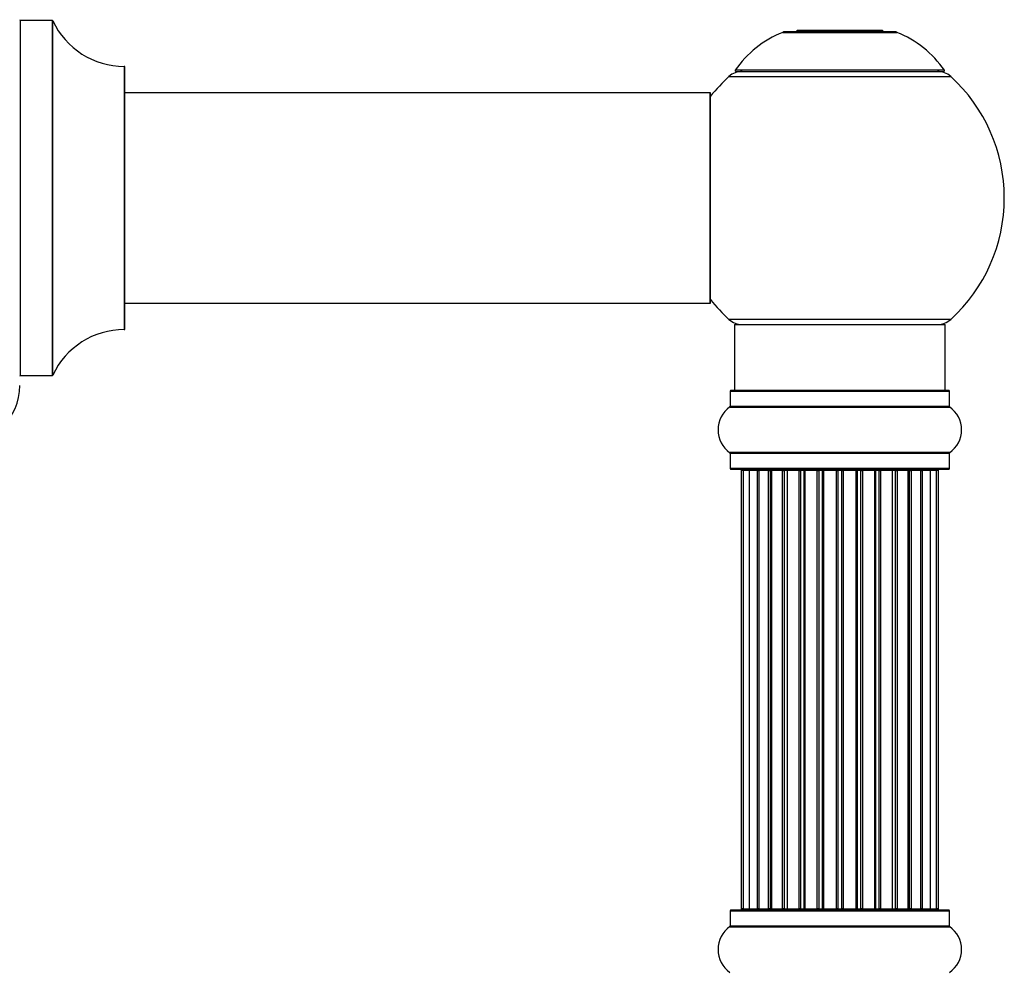
# Model space of a CAD drawing. Units: millimetres. Extents: x 0 to 1448, y 0 to 3502.
# Drawn here: x 1218 to 1367, y 2916 to 3061 of the extents above; entities that cross this region are included whole.
import ezdxf

# ---------------------------------------------------------------- set-up
doc = ezdxf.new("R2010")
doc.units = ezdxf.units.MM
doc.layers.add('DV3_Défaut', color=7, linetype='Continuous')
doc.layers.add('Défaut', color=7, linetype='Continuous')

# ---------------------------------------------------------------- blocks, each defined once
blk = doc.blocks.new('SE2')
at = {"layer": 'DV3_Défaut', "color": 7, "linetype": 'Continuous'}
for p, q in [((1217.71, 3006.44), (1217.71, 3060.44)), ((1222.54, 3060.44), (1217.71, 3060.44)), ((1222.54, 3060.44), (1222.54, 3006.44)), ((1222.64, 3006.5), (1222.64, 3060.38)), ((1335.76, 3058.89), (1335.56, 3058.69)), ((1348.76, 3058.89), (1335.76, 3058.89)), ((1348.96, 3058.69), (1348.76, 3058.89)), ((1333.58, 3058.62), (1350.94, 3058.62)), ((1350.57, 3058.69), (1333.95, 3058.69)), ((1233.51, 3053.44), (1233.51, 3013.44)), ((1233.61, 3013.54), (1233.61, 3053.34)), ((1325.41, 3051.91), (1359.11, 3051.91)), ((1358.15, 3052.85), (1326.36, 3052.85)), ((1326.45, 3052.69), (1358.07, 3052.69)), ((1322.51, 3049.44), (1233.61, 3049.44)), ((1322.51, 3049.44), (1322.51, 3017.44)), ((1322.61, 3017.54), (1322.61, 3049.34)), ((1233.61, 3017.44), (1306.86, 3017.44)), ((1306.86, 3017.44), (1310.36, 3017.44)), ((1310.36, 3017.44), (1322.51, 3017.44)), ((1359.11, 3014.98), (1325.41, 3014.98)), ((1326.26, 3014.19), (1358.26, 3014.19)), ((1326.26, 3014.19), (1326.26, 3004.19)), ((1358.26, 3004.19), (1358.26, 3014.19)), ((1217.71, 3006.44), (1222.54, 3006.44)), ((1325.61, 3004.09), (1358.91, 3004.09)), ((1325.61, 3004.09), (1325.61, 3001.75)), ((1358.81, 3004.19), (1325.71, 3004.19)), ((1358.91, 3001.75), (1358.91, 3004.09)), ((1325.57, 3001.66), (1358.95, 3001.66)), ((1358.91, 3001.75), (1325.61, 3001.75)), ((1358.95, 2994.72), (1325.57, 2994.72)), ((1325.61, 2994.64), (1358.91, 2994.64)), ((1325.61, 2994.64), (1325.61, 2992.29)), ((1358.91, 2992.29), (1358.91, 2994.64)), ((1358.91, 2992.29), (1325.61, 2992.29)), ((1325.71, 2992.19), (1358.81, 2992.19)), ((1327.56, 2991.99), (1327.26, 2991.99)), ((1327.26, 2991.99), (1327.26, 2925.39)), ((1328.47, 2991.99), (1327.56, 2991.99)), ((1327.56, 2991.99), (1327.56, 2925.39)), ((1329.76, 2991.99), (1328.47, 2991.99)), ((1328.47, 2991.99), (1328.47, 2925.39)), ((1329.76, 2925.39), (1329.76, 2991.99)), ((1329.76, 2991.99), (1329.93, 2991.99)), ((1331.41, 2991.99), (1329.93, 2991.99)), ((1329.93, 2991.99), (1329.93, 2925.39)), ((1331.41, 2925.39), (1331.41, 2991.99)), ((1331.41, 2991.99), (1331.66, 2991.99)), ((1331.66, 2991.99), (1331.66, 2925.39)), ((1331.89, 2991.99), (1331.66, 2991.99)), ((1333.54, 2991.99), (1331.89, 2991.99)), ((1331.89, 2991.99), (1331.89, 2925.39)), ((1333.54, 2925.39), (1333.54, 2991.99)), ((1333.54, 2991.99), (1333.8, 2991.99)), ((1333.8, 2991.99), (1333.8, 2925.39)), ((1334.27, 2991.99), (1333.8, 2991.99)), ((1336.06, 2991.99), (1334.26, 2991.99)), ((1334.26, 2991.99), (1334.26, 2925.39)), ((1336.06, 2925.39), (1336.06, 2991.99)), ((1336.06, 2991.99), (1336.3, 2991.99)), ((1336.3, 2991.99), (1336.3, 2925.39)), ((1336.83, 2991.99), (1336.3, 2991.99)), ((1336.83, 2925.39), (1336.83, 2991.99)), ((1336.83, 2991.99), (1336.93, 2991.99)), ((1338.84, 2991.99), (1336.93, 2991.99)), ((1336.93, 2991.99), (1336.93, 2925.39)), ((1338.84, 2925.39), (1338.84, 2991.99)), ((1338.84, 2991.99), (1339.06, 2991.99)), ((1339.06, 2991.99), (1339.06, 2925.39)), ((1339.63, 2991.99), (1339.06, 2991.99)), ((1339.63, 2925.39), (1339.63, 2991.99)), ((1339.63, 2991.99), (1339.8, 2991.99)), ((1339.8, 2991.99), (1339.8, 2925.39)), ((1341.77, 2991.99), (1339.8, 2991.99)), ((1341.77, 2925.39), (1341.77, 2991.99)), ((1341.77, 2991.99), (1341.97, 2991.99)), ((1341.97, 2991.99), (1341.97, 2925.39)), ((1342.55, 2991.99), (1341.97, 2991.99)), ((1342.55, 2925.39), (1342.55, 2991.99)), ((1342.55, 2991.99), (1342.75, 2991.99)), ((1342.75, 2991.99), (1342.75, 2925.39)), ((1344.72, 2991.99), (1342.75, 2991.99)), ((1344.72, 2925.39), (1344.72, 2991.99)), ((1344.72, 2991.99), (1344.88, 2991.99)), ((1344.88, 2991.99), (1344.88, 2925.39)), ((1345.45, 2991.99), (1344.88, 2991.99)), ((1345.45, 2925.39), (1345.45, 2991.99)), ((1345.45, 2991.99), (1345.68, 2991.99)), ((1345.68, 2991.99), (1345.68, 2925.39)), ((1347.58, 2991.99), (1345.68, 2991.99)), ((1347.58, 2991.99), (1347.69, 2991.99)), ((1347.58, 2925.39), (1347.58, 2991.99)), ((1347.69, 2991.99), (1347.69, 2925.39)), ((1348.22, 2991.99), (1347.69, 2991.99)), ((1348.22, 2925.39), (1348.22, 2991.99)), ((1348.22, 2991.99), (1348.46, 2991.99)), ((1348.46, 2991.99), (1348.46, 2925.39)), ((1350.26, 2991.99), (1348.46, 2991.99)), ((1350.72, 2991.99), (1350.25, 2991.99)), ((1350.26, 2925.39), (1350.26, 2991.99)), ((1350.72, 2925.39), (1350.72, 2991.99)), ((1350.72, 2991.99), (1350.97, 2991.99)), ((1350.97, 2991.99), (1350.97, 2925.39)), ((1352.63, 2991.99), (1350.97, 2991.99)), ((1352.85, 2991.99), (1352.63, 2991.99)), ((1352.63, 2925.39), (1352.63, 2991.99)), ((1352.85, 2925.39), (1352.85, 2991.99)), ((1352.85, 2991.99), (1353.1, 2991.99)), ((1353.1, 2991.99), (1353.1, 2925.39)), ((1354.58, 2991.99), (1353.1, 2991.99)), ((1354.58, 2991.99), (1354.76, 2991.99)), ((1354.58, 2925.39), (1354.58, 2991.99)), ((1354.76, 2991.99), (1354.76, 2925.39)), ((1356.05, 2991.99), (1354.76, 2991.99)), ((1356.95, 2991.99), (1356.05, 2991.99)), ((1356.05, 2925.39), (1356.05, 2991.99)), ((1357.26, 2991.99), (1356.95, 2991.99)), ((1356.95, 2925.39), (1356.95, 2991.99)), ((1357.26, 2925.39), (1357.26, 2991.99)), ((1325.61, 2925.09), (1358.91, 2925.09)), ((1325.61, 2925.09), (1325.61, 2922.75)), ((1358.81, 2925.19), (1325.71, 2925.19)), ((1327.56, 2925.39), (1327.26, 2925.39)), ((1327.56, 2925.39), (1328.47, 2925.39)), ((1328.47, 2925.39), (1329.76, 2925.39)), ((1329.93, 2925.39), (1329.76, 2925.39)), ((1329.93, 2925.39), (1331.41, 2925.39)), ((1331.66, 2925.39), (1331.41, 2925.39)), ((1331.66, 2925.39), (1331.89, 2925.39)), ((1331.89, 2925.39), (1333.54, 2925.39)), ((1333.8, 2925.39), (1333.54, 2925.39)), ((1333.8, 2925.39), (1334.27, 2925.39)), ((1334.26, 2925.39), (1336.06, 2925.39)), ((1336.3, 2925.39), (1336.06, 2925.39)), ((1336.3, 2925.39), (1336.83, 2925.39)), ((1336.93, 2925.39), (1336.83, 2925.39)), ((1336.93, 2925.39), (1338.84, 2925.39)), ((1339.06, 2925.39), (1338.84, 2925.39)), ((1339.06, 2925.39), (1339.63, 2925.39)), ((1339.8, 2925.39), (1339.63, 2925.39)), ((1339.8, 2925.39), (1341.77, 2925.39)), ((1341.97, 2925.39), (1341.77, 2925.39)), ((1341.97, 2925.39), (1342.55, 2925.39)), ((1342.75, 2925.39), (1342.55, 2925.39)), ((1342.75, 2925.39), (1344.72, 2925.39)), ((1344.88, 2925.39), (1344.72, 2925.39)), ((1344.88, 2925.39), (1345.45, 2925.39)), ((1345.68, 2925.39), (1345.45, 2925.39)), ((1345.68, 2925.39), (1347.58, 2925.39)), ((1347.69, 2925.39), (1347.58, 2925.39)), ((1347.69, 2925.39), (1348.22, 2925.39)), ((1348.46, 2925.39), (1348.22, 2925.39)), ((1348.46, 2925.39), (1350.26, 2925.39)), ((1350.25, 2925.39), (1350.72, 2925.39)), ((1350.97, 2925.39), (1350.72, 2925.39)), ((1350.97, 2925.39), (1352.63, 2925.39)), ((1352.63, 2925.39), (1352.85, 2925.39)), ((1353.1, 2925.39), (1352.85, 2925.39)), ((1353.1, 2925.39), (1354.58, 2925.39)), ((1354.76, 2925.39), (1354.58, 2925.39)), ((1354.76, 2925.39), (1356.05, 2925.39)), ((1356.05, 2925.39), (1356.95, 2925.39)), ((1357.26, 2925.39), (1356.95, 2925.39)), ((1358.91, 2922.75), (1358.91, 2925.09)), ((1358.91, 2922.75), (1325.61, 2922.75)), ((1325.57, 2922.66), (1358.95, 2922.66))]:
    blk.add_line(p, q, dxfattribs=at)
for centre, radius, start, end in [((1217.71, 3060.54), 0.1, 180, 270), ((1222.54, 3060.34), 0.1, 24.9267, 90), ((1233.52, 3065.44), 12, 204.9267, 269.958), ((1339.54, 3043.77), 16, 111.8969, 145.4476), ((1333.95, 3057.69), 1, 90, 111.8969), ((1350.57, 3057.69), 1, 68.1031, 90), ((1344.97, 3043.77), 16, 34.5524, 68.1031), ((1233.51, 3053.34), 0.1, 0, 89.958), ((1342.26, 3033.44), 25, 132.3846, 141.8133), ((1327.43, 3049.69), 3, 90, 132.3846), ((1326.45, 3052.79), 0.1, 145.4476, 270), ((1357.09, 3049.69), 3, 47.6154, 90), ((1358.07, 3052.79), 0.1, 270, 34.5524), ((1342.26, 3033.44), 25, 312.3846, 47.6154), ((1322.51, 3049.34), 0.1, 0, 90), ((1322.51, 3017.54), 0.1, 270, 0), ((1342.26, 3033.44), 25, 218.1867, 227.6154), ((1327.43, 3017.19), 3, 227.6154, 270), ((1357.09, 3017.19), 3, 270, 312.3846), ((1233.52, 3001.44), 12, 90.042, 155.0733), ((1233.51, 3013.54), 0.1, 270.042, 0), ((1222.54, 3006.54), 0.1, 270, 335.0733), ((1217.71, 3006.34), 0.1, 90, 180), ((1208.61, 3004.94), 9, 270, 0), ((1325.71, 3004.09), 0.1, 90, 180), ((1358.81, 3004.09), 0.1, 0, 90), ((1327.99, 2998.19), 4.24, 124.9821, 235.0179), ((1325.51, 3001.75), 0.1, 304.9821, 0), ((1359.01, 3001.75), 0.1, 180, 235.0179), ((1356.52, 2998.19), 4.24, 304.9821, 55.0179), ((1325.51, 2994.64), 0.1, 0, 55.0179), ((1359.01, 2994.64), 0.1, 124.9821, 180), ((1325.71, 2992.29), 0.1, 180, 270), ((1327.46, 2991.99), 0.2, 90, 180), ((1327.76, 2991.99), 0.2, 90, 180), ((1328.67, 2991.99), 0.2, 90, 180), ((1330.13, 2991.99), 0.2, 90, 180), ((1332.09, 2991.99), 0.2, 90, 180), ((1334.46, 2991.99), 0.2, 90, 180), ((1337.13, 2991.99), 0.2, 90, 180), ((1347.38, 2991.99), 0.2, 0, 90), ((1350.06, 2991.99), 0.2, 0, 90), ((1352.43, 2991.99), 0.2, 0, 90), ((1354.38, 2991.99), 0.2, 0, 90), ((1355.85, 2991.99), 0.2, 0, 90), ((1356.75, 2991.99), 0.2, 0, 90), ((1357.06, 2991.99), 0.2, 0, 90), ((1358.81, 2992.29), 0.1, 270, 0), ((1325.71, 2925.09), 0.1, 90, 180), ((1327.46, 2925.39), 0.2, 180, 270), ((1327.76, 2925.39), 0.2, 180, 270), ((1328.67, 2925.39), 0.2, 180, 270), ((1330.13, 2925.39), 0.2, 180, 270), ((1332.09, 2925.39), 0.2, 180, 270), ((1334.46, 2925.39), 0.2, 180, 270), ((1337.13, 2925.39), 0.2, 180, 270), ((1347.38, 2925.39), 0.2, 270, 0), ((1350.06, 2925.39), 0.2, 270, 0), ((1352.43, 2925.39), 0.2, 270, 0), ((1354.38, 2925.39), 0.2, 270, 0), ((1355.85, 2925.39), 0.2, 270, 0), ((1356.75, 2925.39), 0.2, 270, 0), ((1357.06, 2925.39), 0.2, 270, 0), ((1358.81, 2925.09), 0.1, 0, 90), ((1325.51, 2922.75), 0.1, 304.9821, 0), ((1359.01, 2922.75), 0.1, 180, 235.0179), ((1327.99, 2919.19), 4.24, 124.9821, 235.0179), ((1356.52, 2919.19), 4.24, 304.9821, 55.0179)]:
    blk.add_arc(centre, radius, start, end, dxfattribs=at)
for centre, ratio, start_param, end_param in [((1328.63, 2991.99), 0.084013, 6.110653, 6.283185), ((1329.7, 2991.99), 0.289353, 4.712389, 6.283185), ((1331.32, 2991.99), 0.482048, 4.712389, 6.283185), ((1331.81, 2991.99), 0.756886, 0, 1.570796), ((1333.41, 2991.99), 0.653675, 4.712389, 6.283185), ((1333.92, 2991.99), 0.604466, 0, 1.570796), ((1334.38, 2991.99), 0.570851, 0, 1.133115), ((1335.9, 2991.99), 0.796733, 4.712389, 6.283185), ((1336.38, 2991.99), 0.425628, 0, 1.570796), ((1336.91, 2991.99), 0.38767, 0, 1.570796), ((1338.66, 2991.99), 0.90497, 4.712389, 6.283185), ((1339.11, 2991.99), 0.228188, 0, 1.570796), ((1339.67, 2991.99), 0.187545, 0, 1.570796), ((1340, 2991.99), 0.999788, 0, 1.570796), ((1341.57, 2991.99), 0.973656, 4.712389, 6.283185), ((1341.97, 2991.99), 0.020775, 0, 1.570796), ((1342.55, 2991.99), 0.020775, 4.712389, 6.283185), ((1342.94, 2991.99), 0.973656, 0, 1.570796), ((1344.52, 2991.99), 0.999788, 4.712389, 6.283185), ((1344.85, 2991.99), 0.187545, 4.712389, 6.283185), ((1345.41, 2991.99), 0.228188, 4.712389, 6.283185), ((1345.86, 2991.99), 0.90497, 0, 1.570796), ((1347.61, 2991.99), 0.38767, 4.712389, 6.283185), ((1348.13, 2991.99), 0.425628, 4.712389, 6.283185), ((1348.62, 2991.99), 0.796733, 0, 1.570796), ((1350.14, 2991.99), 0.570851, 5.150071, 6.283185), ((1350.6, 2991.99), 0.604466, 4.712389, 6.283185), ((1351.1, 2991.99), 0.653675, 0, 1.570796), ((1352.7, 2991.99), 0.756886, 4.712389, 6.283185), ((1353.2, 2991.99), 0.482048, 0, 1.570796), ((1354.82, 2991.99), 0.289353, 0, 1.570796), ((1355.89, 2991.99), 0.084013, 0, 0.172532), ((1328.63, 2925.39), 0.084013, 3.141593, 3.314124), ((1329.7, 2925.39), 0.289353, 3.141593, 4.712389), ((1331.32, 2925.39), 0.482048, 3.141593, 4.712389), ((1331.81, 2925.39), 0.756886, 1.570796, 3.141593), ((1333.41, 2925.39), 0.653675, 3.141593, 4.712389), ((1333.92, 2925.39), 0.604466, 1.570796, 3.141593), ((1334.38, 2925.39), 0.570851, 2.008478, 3.141593), ((1335.9, 2925.39), 0.796733, 3.141593, 4.712389), ((1336.38, 2925.39), 0.425628, 1.570796, 3.141593), ((1336.91, 2925.39), 0.38767, 1.570796, 3.141593), ((1338.66, 2925.39), 0.90497, 3.141593, 4.712389), ((1339.11, 2925.39), 0.228188, 1.570796, 3.141593), ((1339.67, 2925.39), 0.187545, 1.570796, 3.141593), ((1340, 2925.39), 0.999788, 1.570796, 3.141593), ((1341.57, 2925.39), 0.973656, 3.141593, 4.712389), ((1341.97, 2925.39), 0.020775, 1.570796, 3.141593), ((1342.55, 2925.39), 0.020775, 3.141593, 4.712389), ((1342.94, 2925.39), 0.973656, 1.570796, 3.141593), ((1344.52, 2925.39), 0.999788, 3.141593, 4.712389), ((1344.85, 2925.39), 0.187545, 3.141593, 4.712389), ((1345.41, 2925.39), 0.228188, 3.141593, 4.712389), ((1345.86, 2925.39), 0.90497, 1.570796, 3.141593), ((1347.61, 2925.39), 0.38767, 3.141593, 4.712389), ((1348.13, 2925.39), 0.425628, 3.141593, 4.712389), ((1348.62, 2925.39), 0.796733, 1.570796, 3.141593), ((1350.14, 2925.39), 0.570851, 3.141593, 4.274707), ((1350.6, 2925.39), 0.604466, 3.141593, 4.712389), ((1351.1, 2925.39), 0.653675, 1.570796, 3.141593), ((1352.7, 2925.39), 0.756886, 3.141593, 4.712389), ((1353.2, 2925.39), 0.482048, 1.570796, 3.141593), ((1354.82, 2925.39), 0.289353, 1.570796, 3.141593), ((1355.89, 2925.39), 0.084013, 2.969061, 3.141593)]:
    blk.add_ellipse(centre, major_axis=(0, 0.2), ratio=ratio, start_param=start_param, end_param=end_param, dxfattribs=at)

msp = doc.modelspace()

# ---------------------------------------------------------------- block references
at = {"layer": 'Défaut'}
msp.add_blockref('SE2', (0, 0), dxfattribs=at)

doc.saveas('drawing.dxf')
